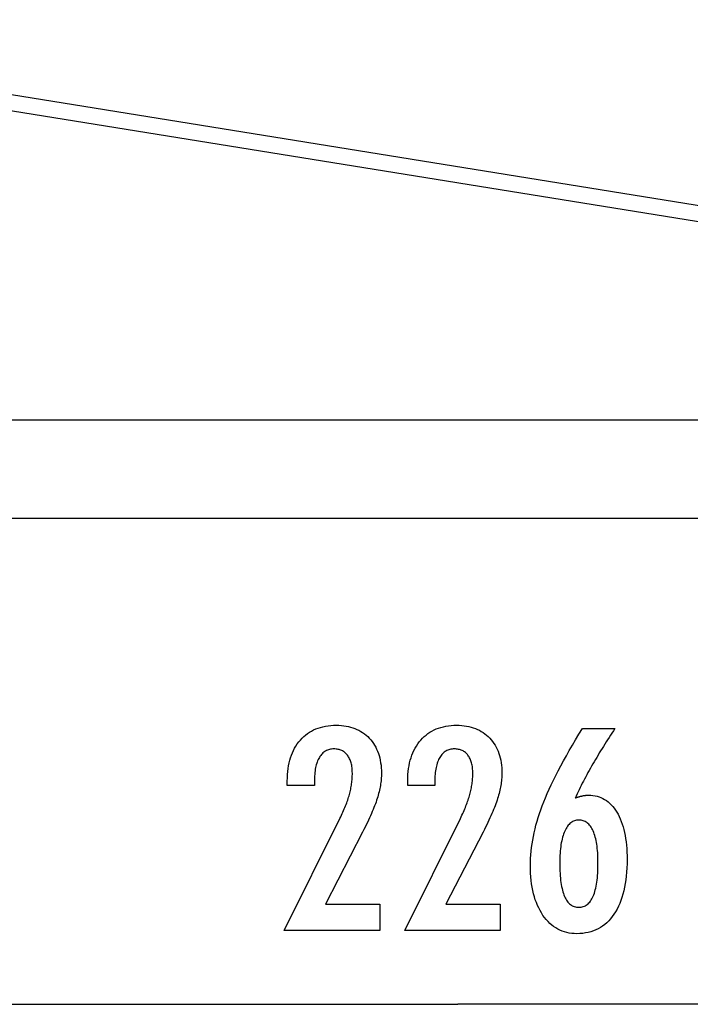
# Model space of a CAD drawing. Extents: x -13.7 to 13.7, y -8.8 to 8.8.
# Drawn here: x -6.8 to 0, y -8.1 to 2 of the extents above; entities that cross this region are included whole.
import ezdxf

# ---------------------------------------------------------------- set-up
doc = ezdxf.new("R2010")
doc.units = 0
doc.layers.get('0').update_dxf_attribs({"linetype": 'CONTINUOUS'})

msp = doc.modelspace()

# ---------------------------------------------------------------- linework, layer by layer
at = {"color": 0}
for points in [[(6.9331, -1.0436), (-11.6573, 1.955)], [(-11.6728, 1.7954), (6.9276, -1.2048)], [(6.9306, -2.1242), (-11.6703, -2.1242)], [(-11.6703, -3.1242), (6.9306, -3.1242)], [(-4.1392, -7.3255), (-3.5714, -6.1834), (-3.5714, -6.1834), (-3.5632, -6.1666), (-3.5553, -6.1501), (-3.5477, -6.1338), (-3.5406, -6.1177), (-3.5335, -6.1017), (-3.5268, -6.0861), (-3.5204, -6.0705), (-3.5143, -6.0553), (-3.5082, -6.04), (-3.5026, -6.0251), (-3.4973, -6.0103), (-3.4923, -5.9957), (-3.4874, -5.9812), (-3.483, -5.9671), (-3.4788, -5.953), (-3.475, -5.9393), (-3.475, -5.9393), (-3.4712, -5.9255), (-3.4678, -5.9117), (-3.4646, -5.8979), (-3.4617, -5.8844), (-3.4589, -5.8707), (-3.4564, -5.8572), (-3.4542, -5.8437), (-3.4523, -5.8302), (-3.4504, -5.8167), (-3.4489, -5.8032), (-3.4476, -5.7897), (-3.4467, -5.7763), (-3.4458, -5.7628), (-3.4453, -5.7496), (-3.4449, -5.7362), (-3.4449, -5.723), (-3.4449, -5.723), (-3.445, -5.7081), (-3.4456, -5.6937), (-3.4465, -5.6797), (-3.4479, -5.6664), (-3.4495, -5.6533), (-3.4516, -5.6407), (-3.4541, -5.6285), (-3.4571, -5.617), (-3.4602, -5.6056), (-3.4639, -5.5948), (-3.4679, -5.5844), (-3.4724, -5.5745), (-3.477, -5.5649), (-3.4823, -5.5558), (-3.4878, -5.5471), (-3.4938, -5.539), (-3.4938, -5.539), (-3.4999, -5.5311), (-3.5065, -5.5239), (-3.5133, -5.517), (-3.5206, -5.5109), (-3.5281, -5.505), (-3.5361, -5.4998), (-3.5443, -5.495), (-3.553, -5.4909), (-3.5618, -5.487), (-3.571, -5.4839), (-3.5805, -5.4811), (-3.5905, -5.479), (-3.6006, -5.4772), (-3.6113, -5.476), (-3.6222, -5.4752), (-3.6335, -5.4751), (-3.6335, -5.4751), (-3.6453, -5.4754), (-3.6568, -5.4763), (-3.6679, -5.4779), (-3.6788, -5.4803), (-3.6892, -5.4833), (-3.6993, -5.487), (-3.7091, -5.4914), (-3.7186, -5.4965), (-3.7275, -5.5021), (-3.7362, -5.5084), (-3.7445, -5.5154), (-3.7526, -5.5232), (-3.7602, -5.5315), (-3.7675, -5.5405), (-3.7745, -5.5502), (-3.7812, -5.5607), (-3.7812, -5.5607), (-3.7872, -5.5715), (-3.793, -5.5832), (-3.7983, -5.5952), (-3.8033, -5.6081), (-3.8078, -5.6214), (-3.812, -5.6355), (-3.8158, -5.6502), (-3.8192, -5.6655), (-3.8221, -5.6814), (-3.8247, -5.6979), (-3.8268, -5.715), (-3.8287, -5.7327), (-3.8301, -5.751), (-3.8311, -5.7701), (-3.8317, -5.7896), (-3.832, -5.81), (-3.832, -5.8471), (-4.1077, -5.8471), (-4.1077, -5.8015), (-4.1077, -5.8015), (-4.1071, -5.7686), (-4.1056, -5.7367), (-4.1029, -5.7056), (-4.0993, -5.6756), (-4.0945, -5.6463), (-4.0888, -5.618), (-4.0821, -5.5906), (-4.0744, -5.5643), (-4.0654, -5.5386), (-4.0555, -5.5139), (-4.0446, -5.4901), (-4.0327, -5.4673), (-4.0197, -5.4452), (-4.0057, -5.4241), (-3.9906, -5.4039), (-3.9745, -5.3848), (-3.9745, -5.3848), (-3.9574, -5.3663), (-3.9397, -5.3492), (-3.9211, -5.3333), (-3.9019, -5.3186), (-3.8816, -5.3048), (-3.8608, -5.2925), (-3.839, -5.2813), (-3.8167, -5.2714), (-3.7933, -5.2624), (-3.7693, -5.2548), (-3.7444, -5.2482), (-3.7189, -5.2431), (-3.6924, -5.2389), (-3.6653, -5.236), (-3.6372, -5.2342), (-3.6086, -5.2338), (-3.6086, -5.2338), (-3.5824, -5.2342), (-3.5569, -5.2357), (-3.5321, -5.2382), (-3.5081, -5.2419), (-3.4846, -5.2464), (-3.4619, -5.2521), (-3.4399, -5.2588), (-3.4186, -5.2666), (-3.3979, -5.2751), (-3.3779, -5.2849), (-3.3586, -5.2957), (-3.34, -5.3077), (-3.322, -5.3204), (-3.3049, -5.3344), (-3.2884, -5.3494), (-3.2728, -5.3655), (-3.2728, -5.3655), (-3.2576, -5.3822), (-3.2436, -5.3997), (-3.2304, -5.4179), (-3.2183, -5.4369), (-3.207, -5.4566), (-3.1969, -5.4771), (-3.1877, -5.4984), (-3.1796, -5.5205), (-3.1722, -5.5432), (-3.1659, -5.5666), (-3.1605, -5.5908), (-3.1562, -5.6158), (-3.1527, -5.6414), (-3.1504, -5.6678), (-3.149, -5.695), (-3.1486, -5.723), (-3.1486, -5.723), (-3.1487, -5.7379), (-3.1492, -5.753), (-3.15, -5.7683), (-3.1513, -5.7839), (-3.1527, -5.7994), (-3.1546, -5.8151), (-3.1568, -5.831), (-3.1594, -5.8471), (-3.1622, -5.8632), (-3.1654, -5.8795), (-3.1689, -5.8959), (-3.1729, -5.9125), (-3.177, -5.9292), (-3.1816, -5.9461), (-3.1865, -5.9631), (-3.1918, -5.9803), (-3.1918, -5.9803), (-3.1973, -5.9975), (-3.2036, -6.0155), (-3.2102, -6.0338), (-3.2174, -6.0529), (-3.2249, -6.0722), (-3.233, -6.0923), (-3.2415, -6.1127), (-3.2507, -6.1339), (-3.26, -6.1553), (-3.2701, -6.1775), (-3.2804, -6.2), (-3.2915, -6.2233), (-3.3028, -6.2469), (-3.3148, -6.2712), (-3.3271, -6.2959), (-3.34, -6.3213), (-3.7191, -7.0569), (-3.165, -7.0569), (-3.165, -7.3255), (-4.1392, -7.3255)], [(-2.9115, -7.3255), (-2.3437, -6.1834), (-2.3437, -6.1834), (-2.3355, -6.1666), (-2.3276, -6.1501), (-2.32, -6.1338), (-2.3129, -6.1177), (-2.3058, -6.1017), (-2.2991, -6.0861), (-2.2927, -6.0705), (-2.2866, -6.0553), (-2.2805, -6.04), (-2.2749, -6.0251), (-2.2696, -6.0103), (-2.2646, -5.9957), (-2.2597, -5.9812), (-2.2553, -5.9671), (-2.2511, -5.953), (-2.2473, -5.9393), (-2.2473, -5.9393), (-2.2435, -5.9255), (-2.2401, -5.9117), (-2.2369, -5.8979), (-2.234, -5.8844), (-2.2312, -5.8707), (-2.2287, -5.8572), (-2.2265, -5.8437), (-2.2246, -5.8302), (-2.2227, -5.8167), (-2.2212, -5.8032), (-2.2199, -5.7897), (-2.219, -5.7763), (-2.2181, -5.7628), (-2.2176, -5.7496), (-2.2172, -5.7362), (-2.2172, -5.723), (-2.2172, -5.723), (-2.2173, -5.7081), (-2.2179, -5.6937), (-2.2188, -5.6797), (-2.2202, -5.6664), (-2.2218, -5.6533), (-2.2239, -5.6407), (-2.2264, -5.6285), (-2.2294, -5.617), (-2.2325, -5.6056), (-2.2362, -5.5948), (-2.2402, -5.5844), (-2.2447, -5.5745), (-2.2493, -5.5649), (-2.2546, -5.5558), (-2.2601, -5.5471), (-2.2661, -5.539), (-2.2661, -5.539), (-2.2722, -5.5311), (-2.2788, -5.5239), (-2.2856, -5.517), (-2.2929, -5.5109), (-2.3004, -5.505), (-2.3084, -5.4998), (-2.3166, -5.495), (-2.3253, -5.4909), (-2.3341, -5.487), (-2.3433, -5.4839), (-2.3528, -5.4811), (-2.3628, -5.479), (-2.3729, -5.4772), (-2.3836, -5.476), (-2.3945, -5.4752), (-2.4058, -5.4751), (-2.4058, -5.4751), (-2.4176, -5.4754), (-2.4291, -5.4763), (-2.4402, -5.4779), (-2.4511, -5.4803), (-2.4615, -5.4833), (-2.4716, -5.487), (-2.4814, -5.4914), (-2.4909, -5.4965), (-2.4998, -5.5021), (-2.5085, -5.5084), (-2.5168, -5.5154), (-2.5249, -5.5232), (-2.5325, -5.5315), (-2.5398, -5.5405), (-2.5468, -5.5502), (-2.5535, -5.5607), (-2.5535, -5.5607), (-2.5595, -5.5715), (-2.5653, -5.5832), (-2.5706, -5.5952), (-2.5756, -5.6081), (-2.5801, -5.6214), (-2.5843, -5.6355), (-2.5881, -5.6502), (-2.5915, -5.6655), (-2.5944, -5.6814), (-2.597, -5.6979), (-2.5991, -5.715), (-2.601, -5.7327), (-2.6024, -5.751), (-2.6034, -5.7701), (-2.604, -5.7896), (-2.6043, -5.81), (-2.6043, -5.8471), (-2.88, -5.8471), (-2.88, -5.8015), (-2.88, -5.8015), (-2.8794, -5.7686), (-2.8779, -5.7367), (-2.8752, -5.7056), (-2.8716, -5.6756), (-2.8668, -5.6463), (-2.8611, -5.618), (-2.8544, -5.5906), (-2.8467, -5.5643), (-2.8377, -5.5386), (-2.8278, -5.5139), (-2.8169, -5.4901), (-2.805, -5.4673), (-2.792, -5.4452), (-2.778, -5.4241), (-2.7629, -5.4039), (-2.7468, -5.3848), (-2.7468, -5.3848), (-2.7297, -5.3663), (-2.712, -5.3492), (-2.6934, -5.3333), (-2.6742, -5.3186), (-2.6539, -5.3048), (-2.6331, -5.2925), (-2.6113, -5.2813), (-2.589, -5.2714), (-2.5656, -5.2624), (-2.5416, -5.2548), (-2.5167, -5.2482), (-2.4912, -5.2431), (-2.4647, -5.2389), (-2.4376, -5.236), (-2.4095, -5.2342), (-2.3809, -5.2338), (-2.3809, -5.2338), (-2.3547, -5.2342), (-2.3292, -5.2357), (-2.3044, -5.2382), (-2.2804, -5.2419), (-2.2569, -5.2464), (-2.2342, -5.2521), (-2.2122, -5.2588), (-2.1909, -5.2666), (-2.1702, -5.2751), (-2.1502, -5.2849), (-2.1309, -5.2957), (-2.1123, -5.3077), (-2.0943, -5.3204), (-2.0772, -5.3344), (-2.0607, -5.3494), (-2.0451, -5.3655), (-2.0451, -5.3655), (-2.0299, -5.3822), (-2.0159, -5.3997), (-2.0027, -5.4179), (-1.9906, -5.4369), (-1.9793, -5.4566), (-1.9692, -5.4771), (-1.96, -5.4984), (-1.9519, -5.5205), (-1.9445, -5.5432), (-1.9382, -5.5666), (-1.9328, -5.5908), (-1.9285, -5.6158), (-1.925, -5.6414), (-1.9227, -5.6678), (-1.9213, -5.695), (-1.9209, -5.723), (-1.9209, -5.723), (-1.921, -5.7379), (-1.9215, -5.753), (-1.9223, -5.7683), (-1.9236, -5.7839), (-1.925, -5.7994), (-1.9269, -5.8151), (-1.9291, -5.831), (-1.9317, -5.8471), (-1.9345, -5.8632), (-1.9377, -5.8795), (-1.9412, -5.8959), (-1.9452, -5.9125), (-1.9493, -5.9292), (-1.9539, -5.9461), (-1.9588, -5.9631), (-1.9641, -5.9803), (-1.9641, -5.9803), (-1.9696, -5.9975), (-1.9759, -6.0155), (-1.9825, -6.0338), (-1.9897, -6.0529), (-1.9972, -6.0722), (-2.0053, -6.0923), (-2.0138, -6.1127), (-2.023, -6.1339), (-2.0323, -6.1553), (-2.0424, -6.1775), (-2.0527, -6.2), (-2.0638, -6.2233), (-2.0751, -6.2469), (-2.0871, -6.2712), (-2.0994, -6.2959), (-2.1123, -6.3213), (-2.4914, -7.0569), (-1.9373, -7.0569), (-1.9373, -7.3255), (-2.9115, -7.3255)], [(-1.1753, -5.976), (-1.1753, -5.976), (-1.1705, -5.9741), (-1.1659, -5.9723), (-1.1612, -5.9705), (-1.1567, -5.9689), (-1.152, -5.9672), (-1.1475, -5.9657), (-1.143, -5.9642), (-1.1385, -5.9628), (-1.134, -5.9613), (-1.1295, -5.96), (-1.125, -5.9588), (-1.1205, -5.9576), (-1.116, -5.9564), (-1.1116, -5.9554), (-1.1071, -5.9543), (-1.1029, -5.9534), (-1.1029, -5.9534), (-1.0984, -5.9524), (-1.0941, -5.9515), (-1.0897, -5.9506), (-1.0855, -5.9499), (-1.0812, -5.9492), (-1.077, -5.9486), (-1.0728, -5.948), (-1.0689, -5.9477), (-1.0647, -5.9471), (-1.0607, -5.9468), (-1.0567, -5.9465), (-1.0528, -5.9463), (-1.0489, -5.946), (-1.045, -5.9459), (-1.0411, -5.9459), (-1.0375, -5.9459), (-1.0375, -5.9459), (-1.0147, -5.9465), (-0.9928, -5.9486), (-0.9713, -5.9519), (-0.9506, -5.9567), (-0.9304, -5.9627), (-0.9109, -5.9702), (-0.892, -5.9789), (-0.8737, -5.9892), (-0.856, -6.0006), (-0.8389, -6.0135), (-0.8224, -6.0276), (-0.8067, -6.0432), (-0.7914, -6.06), (-0.7769, -6.0783), (-0.7628, -6.098), (-0.7496, -6.119), (-0.7496, -6.119), (-0.7367, -6.141), (-0.7248, -6.1643), (-0.7137, -6.1884), (-0.7035, -6.2138), (-0.694, -6.24), (-0.6854, -6.2675), (-0.6776, -6.296), (-0.6708, -6.3257), (-0.6646, -6.3562), (-0.6593, -6.388), (-0.6547, -6.4207), (-0.6511, -6.4546), (-0.6482, -6.4894), (-0.6462, -6.5254), (-0.645, -6.5624), (-0.6447, -6.6007), (-0.6447, -6.6007), (-0.6451, -6.6448), (-0.6466, -6.6878), (-0.6491, -6.7295), (-0.6529, -6.7702), (-0.6575, -6.8093), (-0.6634, -6.8474), (-0.6701, -6.8841), (-0.6781, -6.9198), (-0.6868, -6.9539), (-0.6967, -6.9869), (-0.7076, -7.0186), (-0.7198, -7.0492), (-0.7327, -7.0783), (-0.7468, -7.1063), (-0.7619, -7.133), (-0.7783, -7.1585), (-0.7783, -7.1585), (-0.7953, -7.1824), (-0.8134, -7.2048), (-0.8322, -7.2257), (-0.852, -7.2452), (-0.8725, -7.2629), (-0.894, -7.2792), (-0.9163, -7.294), (-0.9396, -7.3073), (-0.9635, -7.3188), (-0.9883, -7.3289), (-1.014, -7.3374), (-1.0408, -7.3445), (-1.0682, -7.3498), (-1.0966, -7.3538), (-1.1258, -7.3561), (-1.156, -7.357), (-1.156, -7.357), (-1.1827, -7.3562), (-1.209, -7.354), (-1.2344, -7.3503), (-1.2593, -7.3453), (-1.2833, -7.3386), (-1.3067, -7.3306), (-1.3293, -7.3211), (-1.3514, -7.3103), (-1.3725, -7.2978), (-1.3931, -7.284), (-1.4129, -7.2686), (-1.4321, -7.2519), (-1.4504, -7.2336), (-1.4683, -7.214), (-1.4852, -7.1928), (-1.5017, -7.1703), (-1.5017, -7.1703), (-1.5172, -7.1463), (-1.5317, -7.1214), (-1.5452, -7.0953), (-1.5578, -7.0684), (-1.5693, -7.0402), (-1.5799, -7.0112), (-1.5894, -6.9811), (-1.598, -6.95), (-1.6054, -6.9176), (-1.612, -6.8843), (-1.6174, -6.85), (-1.622, -6.8147), (-1.6255, -6.7783), (-1.628, -6.7408), (-1.6295, -6.7023), (-1.6301, -6.6628), (-1.6301, -6.6628), (-1.6295, -6.6265), (-1.6281, -6.5901), (-1.6257, -6.5533), (-1.6225, -6.5165), (-1.6182, -6.4792), (-1.613, -6.4418), (-1.6069, -6.4041), (-1.6, -6.3663), (-1.5919, -6.328), (-1.583, -6.2897), (-1.573, -6.2509), (-1.5623, -6.2121), (-1.5505, -6.1729), (-1.5378, -6.1335), (-1.5242, -6.0938), (-1.5097, -6.0541), (-1.5097, -6.0541), (-1.4938, -6.0133), (-1.4768, -5.9716), (-1.4583, -5.9287), (-1.4387, -5.8847), (-1.4175, -5.8395), (-1.3953, -5.7933), (-1.3716, -5.7459), (-1.3467, -5.6974), (-1.3203, -5.6476), (-1.2927, -5.5968), (-1.2637, -5.5448), (-1.2336, -5.4917), (-1.2019, -5.4374), (-1.1692, -5.3821), (-1.135, -5.3257), (-1.0996, -5.2681), (-0.7689, -5.2681), (-0.7689, -5.2681), (-0.784, -5.2906), (-0.7991, -5.3134), (-0.8139, -5.3359), (-0.8288, -5.3587), (-0.8433, -5.3812), (-0.8578, -5.4038), (-0.872, -5.4263), (-0.8863, -5.449), (-0.9001, -5.4712), (-0.9139, -5.4937), (-0.9275, -5.5159), (-0.941, -5.5384), (-0.9542, -5.5606), (-0.9674, -5.5829), (-0.9804, -5.6051), (-0.9933, -5.6275), (-0.9933, -5.6275), (-1.0059, -5.6495), (-1.0184, -5.6717), (-1.0307, -5.6936), (-1.043, -5.7158), (-1.0548, -5.7377), (-1.0667, -5.7597), (-1.0783, -5.7816), (-1.0899, -5.8035), (-1.101, -5.8251), (-1.1121, -5.8468), (-1.123, -5.8684), (-1.1339, -5.8901), (-1.1444, -5.9115), (-1.1549, -5.9331), (-1.1651, -5.9544), (-1.1753, -5.976)], [(-1.331, -6.6364), (-1.331, -6.6364), (-1.3307, -6.6644), (-1.3302, -6.6916), (-1.3292, -6.7179), (-1.3279, -6.7433), (-1.3261, -6.7677), (-1.3241, -6.7913), (-1.3216, -6.8139), (-1.3189, -6.8357), (-1.3155, -6.8564), (-1.3119, -6.8763), (-1.3079, -6.8953), (-1.3036, -6.9135), (-1.2988, -6.9307), (-1.2938, -6.947), (-1.2883, -6.9624), (-1.2825, -6.977), (-1.2825, -6.977), (-1.2762, -6.9903), (-1.2696, -7.003), (-1.2626, -7.0146), (-1.2553, -7.0256), (-1.2475, -7.0356), (-1.2394, -7.0448), (-1.2309, -7.053), (-1.2221, -7.0605), (-1.2127, -7.0669), (-1.203, -7.0726), (-1.1929, -7.0773), (-1.1825, -7.0813), (-1.1716, -7.0843), (-1.1603, -7.0866), (-1.1486, -7.0879), (-1.1367, -7.0884), (-1.1367, -7.0884), (-1.1245, -7.0879), (-1.1128, -7.0866), (-1.1015, -7.0843), (-1.0907, -7.0812), (-1.08, -7.0771), (-1.0699, -7.0722), (-1.0601, -7.0663), (-1.0509, -7.0598), (-1.0418, -7.0521), (-1.0333, -7.0437), (-1.025, -7.0343), (-1.0173, -7.0242), (-1.0098, -7.013), (-1.0028, -7.0011), (-0.9961, -6.9882), (-0.99, -6.9746), (-0.99, -6.9746), (-0.9839, -6.9598), (-0.9784, -6.9443), (-0.9732, -6.9278), (-0.9686, -6.9106), (-0.9641, -6.8922), (-0.9601, -6.8732), (-0.9564, -6.8532), (-0.9533, -6.8324), (-0.9503, -6.8106), (-0.9478, -6.788), (-0.9457, -6.7644), (-0.9441, -6.74), (-0.9427, -6.7146), (-0.9418, -6.6885), (-0.9412, -6.6614), (-0.9411, -6.6336), (-0.9411, -6.6336), (-0.9412, -6.6074), (-0.9418, -6.582), (-0.9427, -6.5574), (-0.9442, -6.5337), (-0.9458, -6.5106), (-0.9481, -6.4884), (-0.9506, -6.467), (-0.9537, -6.4465), (-0.9569, -6.4266), (-0.9607, -6.4077), (-0.9647, -6.3894), (-0.9694, -6.3721), (-0.9742, -6.3554), (-0.9795, -6.3396), (-0.9852, -6.3245), (-0.9914, -6.3104), (-0.9914, -6.3104), (-0.9977, -6.2968), (-1.0045, -6.2843), (-1.0116, -6.2725), (-1.0192, -6.2618), (-1.0269, -6.2518), (-1.0352, -6.2427), (-1.0437, -6.2345), (-1.0527, -6.2272), (-1.0618, -6.2205), (-1.0715, -6.2149), (-1.0814, -6.2101), (-1.0918, -6.2063), (-1.1024, -6.2032), (-1.1135, -6.201), (-1.1248, -6.1997), (-1.1367, -6.1994), (-1.1367, -6.1994), (-1.148, -6.1997), (-1.159, -6.201), (-1.1697, -6.2032), (-1.1802, -6.2064), (-1.1902, -6.2102), (-1.2, -6.2151), (-1.2094, -6.2209), (-1.2186, -6.2276), (-1.2272, -6.235), (-1.2357, -6.2433), (-1.2439, -6.2525), (-1.2518, -6.2628), (-1.2592, -6.2738), (-1.2665, -6.2857), (-1.2735, -6.2985), (-1.2802, -6.3123), (-1.2802, -6.3123), (-1.2862, -6.3267), (-1.292, -6.342), (-1.2973, -6.3579), (-1.3023, -6.3748), (-1.3068, -6.3924), (-1.311, -6.4108), (-1.3148, -6.4299), (-1.3182, -6.4498), (-1.3211, -6.4704), (-1.3237, -6.4918), (-1.3258, -6.5139), (-1.3277, -6.537), (-1.3291, -6.5606), (-1.3301, -6.5851), (-1.3307, -6.6103), (-1.331, -6.6364)], [(-13.6703, -8.0766), (-2.3698, -8.0766)], [(8.9307, -8.0766), (-2.3698, -8.0766)]]:
    msp.add_lwpolyline(points, dxfattribs=at)

doc.saveas('drawing.dxf')
